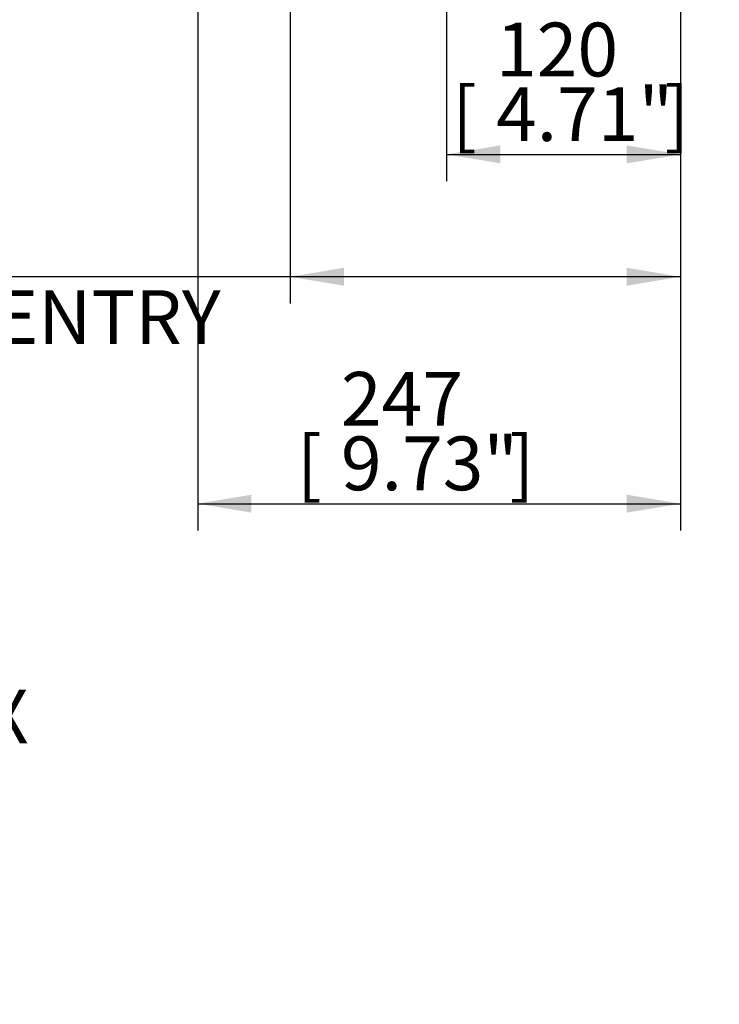
# Model space of a CAD drawing. Units: millimetres. Extents: x 13 to 432, y -177 to 292.
# Drawn here: x 192 to 228, y 49 to 100 of the extents above; entities that cross this region are included whole.
import ezdxf
from ezdxf.entities.mleader import LeaderData, LeaderLine
from ezdxf.enums import TextEntityAlignment as Align
from ezdxf.math import Vec2, Vec3

# ---------------------------------------------------------------- set-up
doc = ezdxf.new("R2010")
doc.units = ezdxf.units.MM
doc.layers.add('Default', color=7, linetype='Continuous')
doc.styles.add('SEACAD_Arial_Narrow', font='ARIALN.TTF')
doc.dimstyles.new('RG_-_ISO', dxfattribs={"dimtxt": 0.275, "dimasz": 0.275, "dimexe": 0.1375, "dimexo": 0.1375, "dimgap": 0.06875, "dimtad": 1, "dimdec": 0, "dimlfac": 10, "dimdsep": 46, "dimtxsty": 'SEACAD_Arial_Narrow', "dimblk1": '_SE_FILLED', "dimblk2": '_SE_FILLED', "dimsah": 1, "dimcen": 0.1375, "dimadec": 0, "dimazin": 0, "dimtfac": 0.75, "dimtdec": 0, "dimtofl": 0, "dimtmove": 0, "dimatfit": 3, "dimfxl": 1, "dimtolj": 1, "dimarcsym": 0})

# ---------------------------------------------------------------- blocks, each defined once
blk = doc.blocks.new('DMBLK715')
at = {"layer": 'Default', "linetype": 'Continuous'}
for points in [[(204.1784846367299, 74.54166704595978), (204.1784846367299, 75.4583337076594), (201.428484651631, 75.0000003768096)], [(223.388484227842, 74.54166704595978), (226.1384842129409, 75.0000003768096), (223.388484227842, 75.4583337076594)]]:
    blk.add_hatch(color=7, dxfattribs=at).paths.add_polyline_path(points)
at = {"layer": 'Default', "color": 7, "linetype": 'Continuous'}
for p, q in [((201.4284846516, 132.0392621724), (201.4284846516, 73.6250003843)), ((226.1384846516, 118.6164852769), (226.1384846516, 73.6250003843)), ((201.4284846516, 75.0000003768), (226.1384842129, 75.0000003768))]:
    blk.add_line(p, q, dxfattribs=at)
at = {"layer": 'Default', "color": 7, "linetype": 'Continuous', "style": 'SEACAD_Arial_Narrow'}
for s, p in [('247', (208.7584844323, 81.7375003768)), ('[', (206.5084844323, 78.4375003768)), ('9.73"', (208.7584844323, 78.4375003768)), (']', (217.3834844323, 78.4375003768))]:
    blk.add_text(s, height=2.75, dxfattribs=at).set_placement(p, align=Align.TOP_LEFT)
blk = doc.blocks.new('_SE_FILLED')
at = {"color": 0}
blk.add_line((0, 0), (-1, 0), dxfattribs=at)
blk.add_solid([(0, 0), (-1, -0.1665), (-1, 0.1665), (0, 0)], dxfattribs=at)
blk = doc.blocks.new('DMBLK716')
at = {"layer": 'Default', "linetype": 'Continuous'}
for points in [[(208.9134846367299, 86.14796827645498), (208.9134846367299, 87.0646349381546), (206.1634846516311, 86.60630160730479)], [(223.3884846665322, 86.14796827645498), (226.138484651631, 86.60630160730479), (223.3884846665322, 87.0646349381546)]]:
    blk.add_hatch(color=7, dxfattribs=at).paths.add_polyline_path(points)
at = {"layer": 'Default', "color": 7, "linetype": 'Continuous'}
for p, q in [((206.1634846516, 127.6164852769), (206.1634846516, 85.2313016148)), ((226.1384846516, 118.6164852769), (226.1384846516, 85.2313016148)), ((226.1384846516, 86.6063016073), (171.2043890603, 86.6063016073))]:
    blk.add_line(p, q, dxfattribs=at)
at = {"layer": 'Default', "color": 7, "linetype": 'Continuous', "style": 'SEACAD_Arial_Narrow'}
for s, p in [('200', (182.4168884762, 93.3438016073)), ('[', (180.1668884762, 90.0438016073)), ('7.86"', (182.4168884762, 90.0438016073)), (']', (191.0418884762, 90.0438016073)), ('MAX STEM ENTRY', (172.1668884762, 85.9188016073))]:
    blk.add_text(s, height=2.75, dxfattribs=at).set_placement(p, align=Align.TOP_LEFT)
blk = doc.blocks.new('DMBLK721')
at = {"layer": 'Default', "linetype": 'Continuous'}
for points in [[(216.9134846367299, 92.40566657991607), (216.9134846367299, 93.3223332416157), (214.1634846516311, 92.86399991076588)], [(223.3884843476474, 92.40566657991607), (226.1384843327462, 92.86399991076588), (223.3884843476474, 93.3223332416157)]]:
    blk.add_hatch(color=7, dxfattribs=at).paths.add_polyline_path(points)
at = {"layer": 'Default', "color": 7, "linetype": 'Continuous'}
for p, q in [((214.1634846516, 167.7164851205), (214.1634846516, 91.4889999182)), ((226.1384846516, 118.6164852769), (226.1384846516, 91.4889999182)), ((214.1634846516, 92.8639999108), (226.1384843327, 92.8639999108))]:
    blk.add_line(p, q, dxfattribs=at)
at = {"layer": 'Default', "color": 7, "linetype": 'Continuous', "style": 'SEACAD_Arial_Narrow'}
for s, p in [('120', (216.695904246, 99.6014999108)), ('[', (214.445904246, 96.3014999108)), ('4.71"', (216.695904246, 96.3014999108)), (']', (225.320904246, 96.3014999108))]:
    blk.add_text(s, height=2.75, dxfattribs=at).set_placement(p, align=Align.TOP_LEFT)
blk = doc.blocks.new('_DOT')
at = {"color": 0}
blk.add_line((0, 0), (-1, 0), dxfattribs=at)
at = {"color": 0, "const_width": 0.333}
blk.add_lwpolyline([(-0.1665, 0, 1), (0.1665, 0, 1)], format="xyb", close=True, dxfattribs=at)

msp = doc.modelspace()

# ---------------------------------------------------------------- dimensions: what is measured, and where the dimension line sits
at = {"layer": 'Default', "color": 7, "linetype": 'Continuous'}
for base, p1, p2, text, picture, middle in [((226.1384846516, 92.8639999108), (214.1634846516, 187.0914852695), (226.1384846516, 119.9914852695), '\\A1;<> ', 'DMBLK721', (221.720904246, 92.8639999108)), ((226.1384846516, 75.0000003768), (201.4284846516, 133.4142621649), (226.1384846516, 119.9914852695), '\\A1;<> ', 'DMBLK715', (213.7834844323, 75.0000003768)), ((206.1634846516, 86.6063016073), (226.1384846516, 119.9914852695), (206.1634846516, 128.9914852695), '\\A1;<> \\XMAX STEM ENTRY', 'DMBLK716', (200.8793884762, 86.6063016073))]:
    dim = msp.add_linear_dim(base=base, p1=p1, p2=p2, text=text, dimstyle='RG_-_ISO', override={"dimtxt": 2.75, "dimasz": 2.75, "dimexe": 1.375, "dimexo": 1.375, "dimgap": 0.6875, "dimpost": '\\X', "dimcen": 1.375}, dxfattribs=at)
    dim.commit()
    dim.dimension.update_dxf_attribs({"geometry": picture, "text_midpoint": middle, "dimtype": 160})

# ---------------------------------------------------------------- leaders
ml = msp.add_multileader_mtext('Standard', dxfattribs=at)
ml.set_content("{\\pxsm0.9;\\fArial Narrow|b0||i0||c0|p34;\\W1.;NOTES:\\P1. OTHER INPUT AND OUTPUT OPTIONS AVAILABLE - SEE 'IW GEARBOX \\P    BROCHURE' AT WWW.ROTORK.COM FOR FURTHER DETAILS.\\P2. CENTRE OF GRAVITY POSITION IS INDICATIVE FOR STANDARD \\P    BUILD WHEN IN POSITION SHOWN.\\P3. * THREAD DEPTH DOES NOT MATCH ISO STANDARD.\\P4. WEIGHT AND C OF G DIMENSIONS WILL VARY +/-1% DEPENDING ON RATIO.\\P}", color=256)
ml.set_leader_properties()
ml.set_arrow_properties(name='DOT')
ml.build(insert=Vec2(0, 0))
ml.multileader.update_dxf_attribs({"leader_type": 0, "dogleg_length": 0, "arrow_head_size": 2.75})
ctx = ml.context
ctx.base_point, ctx.char_height, ctx.arrow_head_size, ctx.landing_gap_size = Vec3(67.777834321, 68.652975313), 2.75, 2.75, 0.9625
ctx.mtext.insert = Vec3(69.777834321, 70.0789012389)

doc.saveas('drawing.dxf')
